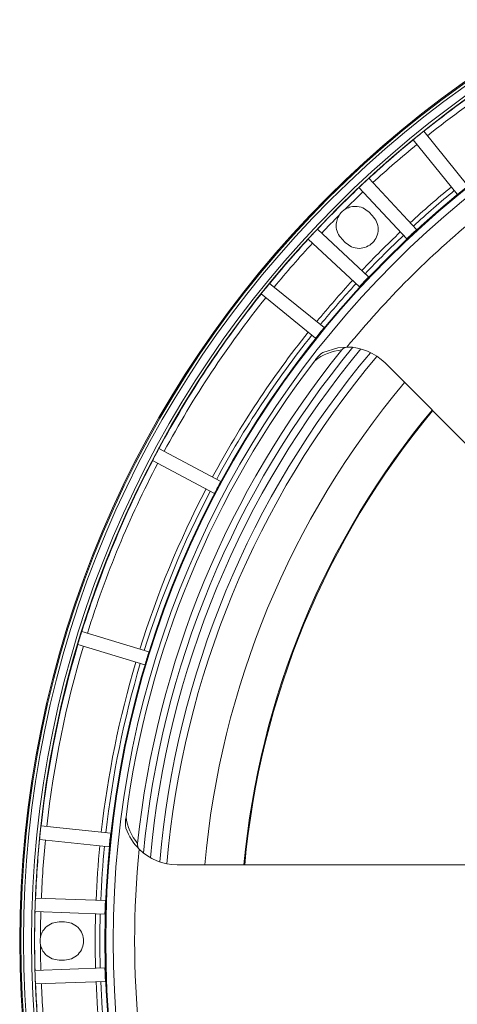
# Model space of a CAD drawing. Units: millimetres. Extents: x 5 to 415, y 5 to 292.
# Drawn here: x 43 to 59, y 207 to 243 of the extents above; entities that cross this region are included whole.
import ezdxf

# ---------------------------------------------------------------- set-up
doc = ezdxf.new("R2010")
doc.units = ezdxf.units.MM

msp = doc.modelspace()

# ---------------------------------------------------------------- linework, layer by layer
at = {"color": 7, "linetype": 'Continuous', "lineweight": 15}
for p, q in [((57.6229, 238.577), (59.2477, 236.5705)), ((59.6363, 236.8851), (58.0115, 238.8916)), ((57.7502, 235.2754), (55.9928, 237.1599)), ((55.6272, 236.8189), (57.3845, 234.9344)), ((56.1286, 235.7801), (55.9872, 235.9216)), ((55.9844, 233.5343), (54.0999, 235.2917)), ((53.7589, 234.926), (55.6434, 233.1686)), ((54.9973, 234.9316), (55.1387, 234.7902)), ((54.3483, 231.6711), (52.3419, 233.2959)), ((52.0272, 232.9073), (54.0337, 231.2825)), ((56.5874, 230.3716), (64.2865, 222.6725)), ((50.5501, 226.0194), (48.2705, 227.2315)), ((48.0357, 226.79), (50.3154, 225.5779)), ((47.9001, 219.7469), (45.431, 220.5017)), ((45.2848, 220.0236), (47.7539, 219.2687)), ((46.4956, 213.0839), (43.9279, 213.3538)), ((43.8756, 212.8565), (46.4433, 212.5866)), ((59.8336, 211.9222), (48.9454, 211.9222)), ((46.3001, 210.6119), (43.7249, 210.7019)), ((43.7075, 210.2022), (46.2827, 210.1122)), ((44.7966, 209.8222), (44.5966, 209.8222)), ((46.2827, 208.1322), (43.7075, 208.0423)), ((44.5966, 208.4222), (44.7966, 208.4222)), ((43.7249, 207.5426), (46.3001, 207.6325))]:
    msp.add_line(p, q, dxfattribs=at)
at = {"color": 7, "linetype": 'Continuous', "lineweight": 15, "flags": 128}
msp.add_lwpolyline([(54.3013, 230.7573), (54.8506, 230.9312), (55.1886, 230.9573)], dxfattribs=at)
at = {"color": 7, "linetype": 'Continuous', "lineweight": 15}
for radius in [38.651, 38.6108, 38.5108, 38.211, 38.111, 35.5126, 35.4862, 35.2126]:
    msp.add_circle((81.7966, 209.1222), radius, dxfattribs=at)
for centre, radius, start, end in [((81.7966, 209.1222), 38.1005, 118.37595, 128.62405), ((81.7966, 209.1222), 37.8866, 118.37808, 128.62192), ((81.7966, 209.1222), 38.1005, 129.37595, 132.62405), ((81.7966, 209.1222), 38.1044, 128.62408, 129.37592), ((81.7966, 209.1222), 37.8866, 129.37808, 132.62192), ((81.7966, 209.1222), 38.1044, 132.62408, 133.37592), ((81.7966, 209.1222), 38.1005, 133.37595, 136.62405), ((81.7966, 209.1222), 35.8726, 129.3993, 132.6007), ((81.7966, 209.1222), 37.8866, 133.37808, 134.79087), ((81.7966, 209.1222), 35.6994, 129.40124, 132.59876), ((81.7966, 209.1222), 37.8866, 135.20915, 136.62192), ((81.7966, 209.1222), 34.4203, 129.37304, 140.62696), ((81.7966, 209.1222), 38.1044, 136.62408, 137.37592), ((81.7966, 209.1222), 38.1005, 137.37595, 140.62405), ((81.7966, 209.1222), 35.8726, 133.3993, 136.6007), ((81.7966, 209.1222), 35.6994, 133.40124, 136.59876), ((81.7966, 209.1222), 37.8866, 137.37808, 140.62192), ((81.7966, 209.1222), 38.1044, 140.62408, 141.37592), ((81.7966, 209.1222), 35.8726, 137.3993, 140.6007), ((81.7966, 209.1222), 35.6994, 137.40124, 140.59876), ((81.7966, 209.1222), 38.1005, 141.37595, 151.62405), ((81.7966, 209.1222), 37.8866, 141.37808, 151.62192), ((81.7966, 209.1222), 35.8726, 141.3993, 151.6007), ((81.7966, 209.1222), 35.6994, 141.40124, 151.59876), ((81.7966, 209.1222), 34.2478, 140.4143, 174.60168), ((55.2231, 230.6835), 0.2767, 98.22607, 143.09937), ((55.1732, 228.9574), 2, 45, 89.55956), ((81.7966, 209.1222), 34.497, 140.96197, 174.03803), ((81.7966, 209.1222), 33.9784, 140.17106, 174.84167), ((81.7966, 209.1222), 33.6237, 139.97141, 175.03344), ((81.7966, 209.1222), 33.3543, 139.93142, 175.11826), ((55.1732, 228.9574), 1.9, 95.17442, 127.96488), ((54.9346, 229.8377), 1.1166, 124.55279, 146.41705), ((81.7966, 209.1222), 35.0358, 142.49043, 172.50957), ((81.7966, 209.1222), 31.9608, 140.03111, 174.97278), ((81.7966, 209.1222), 30.53, 140.26633, 174.73205), ((81.7966, 209.1222), 30.5, 140.27175, 174.7268), ((81.7966, 209.1222), 38.1044, 151.62408, 152.37592), ((81.7966, 209.1222), 38.1005, 152.37595, 162.62405), ((81.7966, 209.1222), 37.8866, 152.37808, 162.62192), ((81.7966, 209.1222), 35.8726, 152.3993, 162.6007), ((81.7966, 209.1222), 35.6994, 152.40124, 162.59876), ((81.7966, 209.1222), 38.1044, 162.62408, 163.37592), ((81.7966, 209.1222), 38.1005, 163.37595, 173.62405), ((81.7966, 209.1222), 37.8866, 163.37808, 173.62192), ((81.7966, 209.1222), 35.8726, 163.3993, 173.6007), ((81.7966, 209.1222), 35.6994, 163.40124, 173.59876), ((48.0989, 213.4689), 1.0624, 168.01714, 191.01302), ((48.9454, 213.9222), 1.9, 187.03512, 219.82558), ((81.7966, 209.1222), 38.1044, 173.62408, 174.37592), ((48.9454, 213.9222), 2, 199.15403, 225.44044), ((81.7966, 209.1222), 38.1005, 174.37595, 177.62405), ((81.7966, 209.1222), 37.8866, 174.37808, 177.62192), ((81.7966, 209.1222), 35.8726, 174.3993, 177.6007), ((81.7966, 209.1222), 35.6994, 174.40124, 177.59876), ((81.7966, 209.1222), 34.4203, 174.37304, 185.62696), ((47.739, 212.661), 0.2566, 170.03658, 218.63798), ((48.9454, 213.9222), 2, 225.44044, 270), ((81.7966, 209.1222), 38.1044, 177.62408, 178.37592), ((81.7966, 209.1222), 38.1005, 178.37595, 181.62405), ((81.7966, 209.1222), 37.8866, 178.37808, 179.79087), ((81.7966, 209.1222), 35.8726, 178.3993, 181.6007), ((81.7966, 209.1222), 35.6994, 178.40124, 181.59876), ((81.7966, 209.1222), 37.8866, 180.20915, 181.62192), ((81.7966, 209.1222), 38.1044, 181.62408, 182.37592), ((81.7966, 209.1222), 38.1005, 182.37595, 185.62405), ((81.7966, 209.1222), 37.8866, 182.37808, 185.62192), ((81.7966, 209.1222), 35.8726, 182.3993, 185.6007), ((81.7966, 209.1222), 35.6994, 182.40124, 185.59876)]:
    msp.add_arc(centre, radius, start, end, dxfattribs=at)
for points, knots in [([(55.1047, 236.0097), (55.0905, 235.9998), (55.0523, 235.9732), (54.996, 235.9226), (54.9455, 235.8663), (54.919, 235.8283), (54.9091, 235.8141)], [0, 0, 0, 0, 0.18707457, 0.50116645, 0.81349582, 1, 1, 1, 1]), ([(55.9872, 235.9216), (55.9181, 235.977), (55.7743, 236.0923), (55.5169, 236.1395), (55.2839, 236.1084), (55.1635, 236.0421), (55.1047, 236.0097)], [0, 0, 0, 0, 0.2745552, 0.5717315, 0.7908608, 1, 1, 1, 1]), ([(54.9091, 235.8141), (54.8768, 235.7553), (54.8105, 235.6348), (54.7793, 235.4019), (54.8265, 235.1445), (54.9419, 235.0007), (54.9973, 234.9316)], [0, 0, 0, 0, 0.209186, 0.4282601, 0.7254408, 1, 1, 1, 1]), ([(55.1387, 234.7902), (55.2077, 234.7349), (55.3515, 234.6197), (55.6346, 234.5664), (55.9121, 234.623), (56.1405, 234.7784), (56.2958, 235.0067), (56.3525, 235.2842), (56.2991, 235.5673), (56.1839, 235.7111), (56.1286, 235.7801)], [0, 0, 0, 0, 0.1200542, 0.25, 0.3799458, 0.5, 0.6200542, 0.75, 0.8799458, 1, 1, 1, 1]), ([(57.3845, 234.9344), (57.4452, 234.9916), (57.5664, 235.1059), (57.6889, 235.2189), (57.7502, 235.2754)], [0, 0, 0, 0, 0.4999591, 1, 1, 1, 1]), ([(55.6434, 233.1686), (55.6999, 233.2299), (55.813, 233.3524), (55.9273, 233.4737), (55.9844, 233.5343)], [0, 0, 0, 0, 0.5001383, 1, 1, 1, 1]), ([(54.0337, 231.2825), (54.0858, 231.3475), (54.19, 231.4776), (54.2956, 231.6066), (54.3483, 231.6711)], [0, 0, 0, 0, 0.500025, 1, 1, 1, 1]), ([(50.3154, 225.5779), (50.3541, 225.6517), (50.4316, 225.7993), (50.5106, 225.946), (50.5501, 226.0194)], [0, 0, 0, 0, 0.4999876, 1, 1, 1, 1]), ([(47.7539, 219.2687), (47.7778, 219.3485), (47.8257, 219.5081), (47.8753, 219.6673), (47.9001, 219.7469)], [0, 0, 0, 0, 0.4998549, 1, 1, 1, 1]), ([(46.4433, 212.5866), (46.4516, 212.6696), (46.4681, 212.8354), (46.4864, 213.0011), (46.4956, 213.0839)], [0, 0, 0, 0, 0.5001332, 1, 1, 1, 1]), ([(46.2827, 210.1122), (46.2851, 210.1955), (46.2901, 210.3621), (46.2968, 210.5287), (46.3001, 210.6119)], [0, 0, 0, 0, 0.5000183, 1, 1, 1, 1]), ([(44.5966, 209.8222), (44.5086, 209.8126), (44.3253, 209.7924), (44.1099, 209.6437), (43.9672, 209.457), (43.929, 209.325), (43.9103, 209.2605)], [0, 0, 0, 0, 0.2745552, 0.5717315, 0.7908608, 1, 1, 1, 1]), ([(44.7966, 208.4222), (44.8845, 208.4319), (45.0676, 208.4522), (45.3056, 208.6146), (45.4617, 208.8509), (45.5133, 209.1222), (45.4617, 209.3936), (45.3056, 209.6298), (45.0676, 209.7922), (44.8845, 209.8125), (44.7966, 209.8222)], [0, 0, 0, 0, 0.1200542, 0.25, 0.3799458, 0.5, 0.6200542, 0.75, 0.8799458, 1, 1, 1, 1]), ([(43.9103, 209.2605), (43.9072, 209.2434), (43.8991, 209.1976), (43.895, 209.1221), (43.8991, 209.0465), (43.9072, 209.001), (43.9103, 208.9839)], [0, 0, 0, 0, 0.1870746, 0.5011664, 0.8134958, 1, 1, 1, 1]), ([(43.9103, 208.9839), (43.929, 208.9194), (43.9673, 208.7874), (44.11, 208.6007), (44.3253, 208.452), (44.5086, 208.4319), (44.5966, 208.4222)], [0, 0, 0, 0, 0.209186, 0.4282601, 0.7254408, 1, 1, 1, 1]), ([(46.3001, 207.6325), (46.2968, 207.7158), (46.2901, 207.8823), (46.2851, 208.0489), (46.2827, 208.1322)], [0, 0, 0, 0, 0.4999817, 1, 1, 1, 1])]:
    msp.add_open_spline(points, degree=3, knots=knots, dxfattribs=at)

doc.saveas('drawing.dxf')
